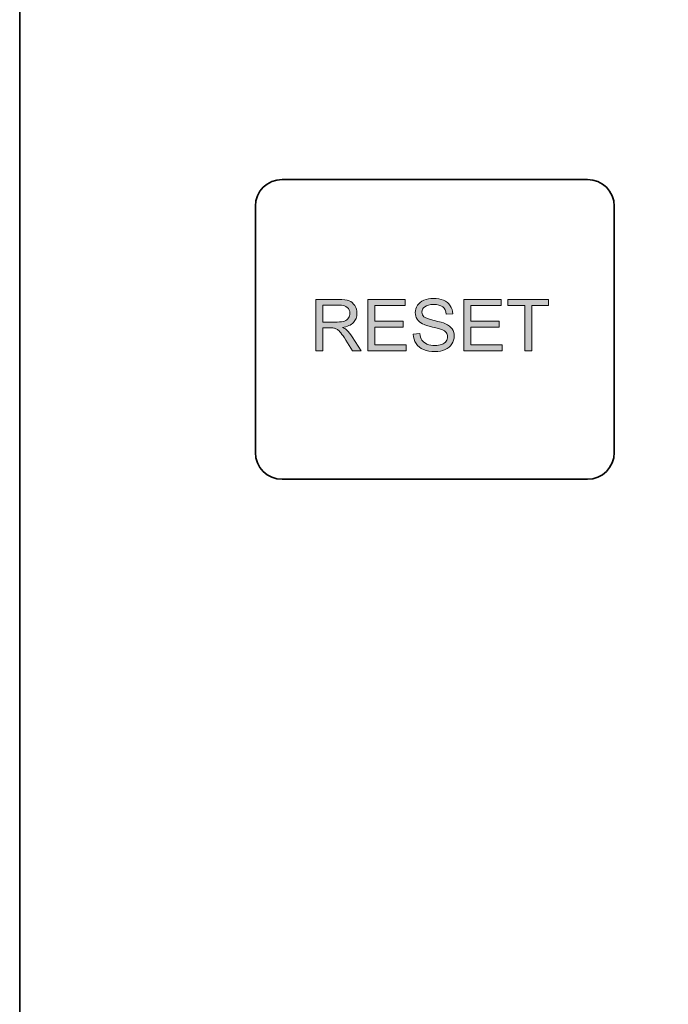
# Model space of a CAD drawing. Units: inches. Extents: x 0.28 to 8.25, y 0.63 to 10.49.
# Drawn here: x 2.2 to 2.77, y 5.81 to 6.67 of the extents above; entities that cross this region are included whole.
import ezdxf

# ---------------------------------------------------------------- set-up
doc = ezdxf.new("R2010")
doc.units = ezdxf.units.IN
doc.header["$MEASUREMENT"] = 0
doc.layers.add('Layer 1', color=7, linetype='Continuous')

# ---------------------------------------------------------------- blocks, each defined once
blk = doc.blocks.new('block 12')
at = {"layer": 'Layer 1'}
h = blk.add_hatch(color=250, dxfattribs=at)
h.dxf.hatch_style = 2
edge = h.paths.add_edge_path()
edge.add_spline(control_points=[(2.46197, 6.38488), (2.46197, 6.38488), (2.46197, 6.42996), (2.46197, 6.42996), (2.46197, 6.42996), (2.48193, 6.42996), (2.48193, 6.42996), (2.48593, 6.42996), (2.48897, 6.42956), (2.49104, 6.42876), (2.49313, 6.42796), (2.49479, 6.42652), (2.49603, 6.42447), (2.49728, 6.42242), (2.4979, 6.42016), (2.4979, 6.41769), (2.4979, 6.4145), (2.49688, 6.41179), (2.49481, 6.4096), (2.49275, 6.40743), (2.48956, 6.40602), (2.48527, 6.40543), (2.48684, 6.40468), (2.48803, 6.40393), (2.48885, 6.40319), (2.4906, 6.4016), (2.49223, 6.39958), (2.49378, 6.39717), (2.49378, 6.39717), (2.50155, 6.38488), (2.50155, 6.38488), (2.50155, 6.38488), (2.49411, 6.38488), (2.49411, 6.38488), (2.49411, 6.38488), (2.48817, 6.39428), (2.48817, 6.39428), (2.48644, 6.39698), (2.48501, 6.39907), (2.48389, 6.4005), (2.48276, 6.40193), (2.48176, 6.40294), (2.48087, 6.40351), (2.47999, 6.40408), (2.47908, 6.40448), (2.47816, 6.40471), (2.47749, 6.40486), (2.47639, 6.40493), (2.47486, 6.40493), (2.47486, 6.40493), (2.46797, 6.40493), (2.46797, 6.40493), (2.46797, 6.40493), (2.46797, 6.38488), (2.46797, 6.38488), (2.46797, 6.38488), (2.46197, 6.38488), (2.46197, 6.38488)], knot_values=[0, 0, 0, 0, 1, 1, 1, 2, 2, 2, 3, 3, 3, 4, 4, 4, 5, 5, 5, 6, 6, 6, 7, 7, 7, 8, 8, 8, 9, 9, 9, 10, 10, 10, 11, 11, 11, 12, 12, 12, 13, 13, 13, 14, 14, 14, 15, 15, 15, 16, 16, 16, 17, 17, 17, 18, 18, 18, 19, 19, 19, 19], degree=3, periodic=1)
edge = h.paths.add_edge_path()
edge.add_spline(control_points=[(2.46797, 6.41011), (2.46797, 6.41011), (2.48074, 6.41011), (2.48074, 6.41011), (2.48345, 6.41011), (2.48557, 6.4104), (2.48711, 6.41095), (2.48864, 6.41152), (2.4898, 6.41241), (2.4906, 6.41366), (2.49139, 6.41489), (2.49179, 6.41622), (2.49179, 6.41769), (2.49179, 6.41982), (2.49102, 6.42157), (2.48948, 6.42291), (2.48794, 6.42429), (2.4855, 6.42497), (2.48217, 6.42497), (2.48217, 6.42497), (2.46797, 6.42497), (2.46797, 6.42497), (2.46797, 6.42497), (2.46797, 6.41011), (2.46797, 6.41011)], knot_values=[0, 0, 0, 0, 1, 1, 1, 2, 2, 2, 3, 3, 3, 4, 4, 4, 5, 5, 5, 6, 6, 6, 7, 7, 7, 8, 8, 8, 8], degree=3, periodic=1)
h = blk.add_hatch(color=250, dxfattribs=at)
h.dxf.hatch_style = 2
h.paths.add_polyline_path([(2.5075, 6.38488), (2.5075, 6.42996), (2.54007, 6.42996), (2.54007, 6.42467), (2.5135, 6.42467), (2.5135, 6.41083), (2.53835, 6.41083), (2.53835, 6.40554), (2.5135, 6.40554), (2.5135, 6.39015), (2.54109, 6.39015), (2.54109, 6.38488)])
h = blk.add_hatch(color=250, dxfattribs=at)
h.dxf.hatch_style = 2
edge = h.paths.add_edge_path()
edge.add_spline(control_points=[(2.5473, 6.39943), (2.5473, 6.39943), (2.5529, 6.39993), (2.5529, 6.39993), (2.55317, 6.39766), (2.55379, 6.39578), (2.55476, 6.39435), (2.55573, 6.39289), (2.55723, 6.3917), (2.55927, 6.39081), (2.56132, 6.3899), (2.56362, 6.38945), (2.56617, 6.38945), (2.56845, 6.38945), (2.57044, 6.3898), (2.57219, 6.39048), (2.57392, 6.39116), (2.57521, 6.39209), (2.57606, 6.39329), (2.57691, 6.39448), (2.57733, 6.39576), (2.57733, 6.39714), (2.57733, 6.39855), (2.57694, 6.3998), (2.57615, 6.40083), (2.57537, 6.40187), (2.57404, 6.40277), (2.57216, 6.40349), (2.57095, 6.40396), (2.56829, 6.40469), (2.56416, 6.40568), (2.56003, 6.40669), (2.55712, 6.40762), (2.55546, 6.40851), (2.55329, 6.40963), (2.55169, 6.41103), (2.55063, 6.41271), (2.54956, 6.41439), (2.54903, 6.41625), (2.54903, 6.41834), (2.54903, 6.42062), (2.54968, 6.42275), (2.55097, 6.42473), (2.55225, 6.42671), (2.55414, 6.42823), (2.55662, 6.42924), (2.5591, 6.43026), (2.56186, 6.43078), (2.56489, 6.43078), (2.56823, 6.43078), (2.57117, 6.43025), (2.57371, 6.42916), (2.57626, 6.4281), (2.57823, 6.42652), (2.57959, 6.42443), (2.58097, 6.42234), (2.58171, 6.41998), (2.58182, 6.41734), (2.58182, 6.41734), (2.57611, 6.41693), (2.57611, 6.41693), (2.5758, 6.41975), (2.57477, 6.42189), (2.573, 6.42332), (2.57123, 6.42477), (2.56863, 6.42549), (2.56517, 6.42549), (2.56157, 6.42549), (2.55894, 6.42482), (2.55731, 6.42351), (2.55565, 6.42218), (2.55484, 6.42059), (2.55484, 6.41872), (2.55484, 6.41709), (2.55541, 6.41576), (2.55658, 6.41472), (2.55773, 6.41369), (2.56072, 6.4126), (2.56555, 6.4115), (2.57038, 6.4104), (2.5737, 6.40944), (2.5755, 6.40861), (2.5781, 6.40743), (2.58002, 6.40589), (2.58127, 6.40404), (2.58251, 6.40217), (2.58313, 6.40006), (2.58313, 6.39763), (2.58313, 6.39524), (2.58245, 6.39299), (2.58108, 6.39086), (2.5797, 6.38874), (2.57773, 6.3871), (2.57517, 6.38594), (2.57259, 6.38474), (2.5697, 6.38416), (2.56649, 6.38416), (2.56241, 6.38416), (2.559, 6.38476), (2.55626, 6.38594), (2.5535, 6.38714), (2.55134, 6.38892), (2.54977, 6.39132), (2.54821, 6.39371), (2.54739, 6.39641), (2.5473, 6.39943)], knot_values=[0, 0, 0, 0, 1, 1, 1, 2, 2, 2, 3, 3, 3, 4, 4, 4, 5, 5, 5, 6, 6, 6, 7, 7, 7, 8, 8, 8, 9, 9, 9, 10, 10, 10, 11, 11, 11, 12, 12, 12, 13, 13, 13, 14, 14, 14, 15, 15, 15, 16, 16, 16, 17, 17, 17, 18, 18, 18, 19, 19, 19, 20, 20, 20, 21, 21, 21, 22, 22, 22, 23, 23, 23, 24, 24, 24, 25, 25, 25, 26, 26, 26, 27, 27, 27, 28, 28, 28, 29, 29, 29, 30, 30, 30, 31, 31, 31, 32, 32, 32, 33, 33, 33, 34, 34, 34, 35, 35, 35, 35], degree=3, periodic=1)
h = blk.add_hatch(color=250, dxfattribs=at)
h.dxf.hatch_style = 2
h.paths.add_polyline_path([(2.5916, 6.38488), (2.5916, 6.42996), (2.62417, 6.42996), (2.62417, 6.42467), (2.5976, 6.42467), (2.5976, 6.41083), (2.62244, 6.41083), (2.62244, 6.40554), (2.5976, 6.40554), (2.5976, 6.39015), (2.62518, 6.39015), (2.62518, 6.38488)])
h = blk.add_hatch(color=250, dxfattribs=at)
h.dxf.hatch_style = 2
h.paths.add_polyline_path([(2.64494, 6.38488), (2.64494, 6.42467), (2.63007, 6.42467), (2.63007, 6.42996), (2.66581, 6.42996), (2.66581, 6.42467), (2.65094, 6.42467), (2.65094, 6.38488)])
at = {"layer": 'Layer 1', "color": 250, "lineweight": 35}
blk.add_lwpolyline([(2.2026, 7.94216), (2.2026, 4.70565), (6.42414, 4.70565), (6.42414, 7.94216), (2.2026, 7.94216)], dxfattribs=at)
at = {"layer": 'Layer 1', "lineweight": 0}
for points in [[(2.5075, 6.38488), (2.5075, 6.42996), (2.54007, 6.42996), (2.54007, 6.42467), (2.5135, 6.42467), (2.5135, 6.41083), (2.53835, 6.41083), (2.53835, 6.40554), (2.5135, 6.40554), (2.5135, 6.39015), (2.54109, 6.39015), (2.54109, 6.38488), (2.5075, 6.38488)], [(2.5916, 6.38488), (2.5916, 6.42996), (2.62417, 6.42996), (2.62417, 6.42467), (2.5976, 6.42467), (2.5976, 6.41083), (2.62244, 6.41083), (2.62244, 6.40554), (2.5976, 6.40554), (2.5976, 6.39015), (2.62518, 6.39015), (2.62518, 6.38488), (2.5916, 6.38488)], [(2.64494, 6.38488), (2.64494, 6.42467), (2.63007, 6.42467), (2.63007, 6.42996), (2.66581, 6.42996), (2.66581, 6.42467), (2.65094, 6.42467), (2.65094, 6.38488), (2.64494, 6.38488)]]:
    blk.add_lwpolyline(points, dxfattribs=at)
at = {"layer": 'Layer 1', "color": 250, "lineweight": 35}
blk.add_open_spline([(2.72325, 6.51152), (2.72325, 6.52449), (2.71274, 6.53498), (2.69979, 6.53498), (2.69979, 6.53498), (2.43244, 6.53498), (2.43244, 6.53498), (2.41948, 6.53498), (2.40898, 6.52449), (2.40898, 6.51152), (2.40898, 6.51152), (2.40898, 6.29575), (2.40898, 6.29575), (2.40898, 6.2828), (2.41948, 6.27232), (2.43244, 6.27232), (2.43244, 6.27232), (2.69979, 6.27232), (2.69979, 6.27232), (2.71274, 6.27232), (2.72325, 6.2828), (2.72325, 6.29575), (2.72325, 6.29575), (2.72325, 6.51152), (2.72325, 6.51152)], degree=3, knots=[0, 0, 0, 0, 1, 1, 1, 2, 2, 2, 3, 3, 3, 4, 4, 4, 5, 5, 5, 6, 6, 6, 7, 7, 7, 8, 8, 8, 8], dxfattribs=at)
at = {"layer": 'Layer 1', "lineweight": 0}
for points, knots in [([(2.46197, 6.38488), (2.46197, 6.38488), (2.46197, 6.42996), (2.46197, 6.42996), (2.46197, 6.42996), (2.48193, 6.42996), (2.48193, 6.42996), (2.48593, 6.42996), (2.48897, 6.42956), (2.49104, 6.42876), (2.49313, 6.42796), (2.49479, 6.42652), (2.49603, 6.42447), (2.49728, 6.42242), (2.4979, 6.42016), (2.4979, 6.41769), (2.4979, 6.4145), (2.49688, 6.41179), (2.49481, 6.4096), (2.49275, 6.40743), (2.48956, 6.40602), (2.48527, 6.40543), (2.48684, 6.40468), (2.48803, 6.40393), (2.48885, 6.40319), (2.4906, 6.4016), (2.49223, 6.39958), (2.49378, 6.39717), (2.49378, 6.39717), (2.50155, 6.38488), (2.50155, 6.38488), (2.50155, 6.38488), (2.49411, 6.38488), (2.49411, 6.38488), (2.49411, 6.38488), (2.48817, 6.39428), (2.48817, 6.39428), (2.48644, 6.39698), (2.48501, 6.39907), (2.48389, 6.4005), (2.48276, 6.40193), (2.48176, 6.40294), (2.48087, 6.40351), (2.47999, 6.40408), (2.47908, 6.40448), (2.47816, 6.40471), (2.47749, 6.40486), (2.47639, 6.40493), (2.47486, 6.40493), (2.47486, 6.40493), (2.46797, 6.40493), (2.46797, 6.40493), (2.46797, 6.40493), (2.46797, 6.38488), (2.46797, 6.38488), (2.46797, 6.38488), (2.46197, 6.38488), (2.46197, 6.38488)], [0, 0, 0, 0, 1, 1, 1, 2, 2, 2, 3, 3, 3, 4, 4, 4, 5, 5, 5, 6, 6, 6, 7, 7, 7, 8, 8, 8, 9, 9, 9, 10, 10, 10, 11, 11, 11, 12, 12, 12, 13, 13, 13, 14, 14, 14, 15, 15, 15, 16, 16, 16, 17, 17, 17, 18, 18, 18, 19, 19, 19, 19]), ([(2.5473, 6.39943), (2.5473, 6.39943), (2.5529, 6.39993), (2.5529, 6.39993), (2.55317, 6.39766), (2.55379, 6.39578), (2.55476, 6.39435), (2.55573, 6.39289), (2.55723, 6.3917), (2.55927, 6.39081), (2.56132, 6.3899), (2.56362, 6.38945), (2.56617, 6.38945), (2.56845, 6.38945), (2.57044, 6.3898), (2.57219, 6.39048), (2.57392, 6.39116), (2.57521, 6.39209), (2.57606, 6.39329), (2.57691, 6.39448), (2.57733, 6.39576), (2.57733, 6.39714), (2.57733, 6.39855), (2.57694, 6.3998), (2.57615, 6.40083), (2.57537, 6.40187), (2.57404, 6.40277), (2.57216, 6.40349), (2.57095, 6.40396), (2.56829, 6.40469), (2.56416, 6.40568), (2.56003, 6.40669), (2.55712, 6.40762), (2.55546, 6.40851), (2.55329, 6.40963), (2.55169, 6.41103), (2.55063, 6.41271), (2.54956, 6.41439), (2.54903, 6.41625), (2.54903, 6.41834), (2.54903, 6.42062), (2.54968, 6.42275), (2.55097, 6.42473), (2.55225, 6.42671), (2.55414, 6.42823), (2.55662, 6.42924), (2.5591, 6.43026), (2.56186, 6.43078), (2.56489, 6.43078), (2.56823, 6.43078), (2.57117, 6.43025), (2.57371, 6.42916), (2.57626, 6.4281), (2.57823, 6.42652), (2.57959, 6.42443), (2.58097, 6.42234), (2.58171, 6.41998), (2.58182, 6.41734), (2.58182, 6.41734), (2.57611, 6.41693), (2.57611, 6.41693), (2.5758, 6.41975), (2.57477, 6.42189), (2.573, 6.42332), (2.57123, 6.42477), (2.56863, 6.42549), (2.56517, 6.42549), (2.56157, 6.42549), (2.55894, 6.42482), (2.55731, 6.42351), (2.55565, 6.42218), (2.55484, 6.42059), (2.55484, 6.41872), (2.55484, 6.41709), (2.55541, 6.41576), (2.55658, 6.41472), (2.55773, 6.41369), (2.56072, 6.4126), (2.56555, 6.4115), (2.57038, 6.4104), (2.5737, 6.40944), (2.5755, 6.40861), (2.5781, 6.40743), (2.58002, 6.40589), (2.58127, 6.40404), (2.58251, 6.40217), (2.58313, 6.40006), (2.58313, 6.39763), (2.58313, 6.39524), (2.58245, 6.39299), (2.58108, 6.39086), (2.5797, 6.38874), (2.57773, 6.3871), (2.57517, 6.38594), (2.57259, 6.38474), (2.5697, 6.38416), (2.56649, 6.38416), (2.56241, 6.38416), (2.559, 6.38476), (2.55626, 6.38594), (2.5535, 6.38714), (2.55134, 6.38892), (2.54977, 6.39132), (2.54821, 6.39371), (2.54739, 6.39641), (2.5473, 6.39943)], [0, 0, 0, 0, 1, 1, 1, 2, 2, 2, 3, 3, 3, 4, 4, 4, 5, 5, 5, 6, 6, 6, 7, 7, 7, 8, 8, 8, 9, 9, 9, 10, 10, 10, 11, 11, 11, 12, 12, 12, 13, 13, 13, 14, 14, 14, 15, 15, 15, 16, 16, 16, 17, 17, 17, 18, 18, 18, 19, 19, 19, 20, 20, 20, 21, 21, 21, 22, 22, 22, 23, 23, 23, 24, 24, 24, 25, 25, 25, 26, 26, 26, 27, 27, 27, 28, 28, 28, 29, 29, 29, 30, 30, 30, 31, 31, 31, 32, 32, 32, 33, 33, 33, 34, 34, 34, 35, 35, 35, 35]), ([(2.46797, 6.41011), (2.46797, 6.41011), (2.48074, 6.41011), (2.48074, 6.41011), (2.48345, 6.41011), (2.48557, 6.4104), (2.48711, 6.41095), (2.48864, 6.41152), (2.4898, 6.41241), (2.4906, 6.41366), (2.49139, 6.41489), (2.49179, 6.41622), (2.49179, 6.41769), (2.49179, 6.41982), (2.49102, 6.42157), (2.48948, 6.42291), (2.48794, 6.42429), (2.4855, 6.42497), (2.48217, 6.42497), (2.48217, 6.42497), (2.46797, 6.42497), (2.46797, 6.42497), (2.46797, 6.42497), (2.46797, 6.41011), (2.46797, 6.41011)], [0, 0, 0, 0, 1, 1, 1, 2, 2, 2, 3, 3, 3, 4, 4, 4, 5, 5, 5, 6, 6, 6, 7, 7, 7, 8, 8, 8, 8])]:
    blk.add_open_spline(points, degree=3, knots=knots, dxfattribs=at)

msp = doc.modelspace()

# ---------------------------------------------------------------- block references
at = {"layer": 'Layer 1'}
msp.add_blockref('block 12', (0, 0), dxfattribs=at)

doc.saveas('drawing.dxf')
